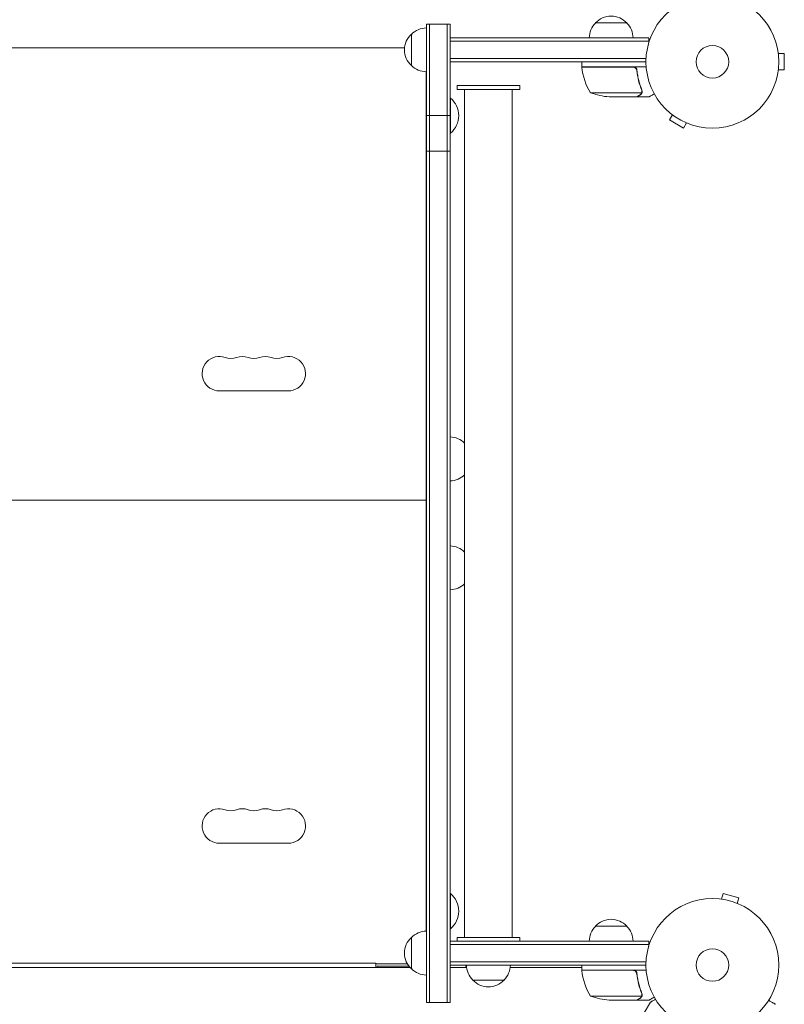
# Model space of a CAD drawing. Units: millimetres. Extents: x -5747 to 7668, y -6486 to 6219.
# Drawn here: x -12 to 598, y 906 to 1692 of the extents above; entities that cross this region are included whole.
import ezdxf

# ---------------------------------------------------------------- set-up
doc = ezdxf.new("R2010")
doc.units = ezdxf.units.MM
doc.header["$LTSCALE"] = 20
doc.layers.add('2d', color=230, linetype='Continuous')

msp = doc.modelspace()

# ---------------------------------------------------------------- linework, layer by layer
at = {"layer": '2d', "lineweight": 0}
for p, q in [((312.74, 1688.04), (312.74, 907.04)), ((312.74, 1688.04), (331.74, 1688.04)), ((315.24, 1688.04), (315.24, 907.04)), ((329.24, 1688.04), (329.24, 907.04)), ((331.74, 907.04), (331.74, 1688.04)), ((447.7, 1689.04), (472.7, 1689.04)), ((300.74, 1655.04), (300.74, 1680.04)), ((490.2, 1677.04), (331.74, 1677.04)), ((331.74, 1658.04), (331.74, 1677.04)), ((490.2, 1674.54), (331.74, 1674.54)), ((490.2, 1677.04), (490.2, 1673.15)), ((295.33, 1669.04), (-295.33, 1669.04)), ((331.74, 1660.54), (488.06, 1660.54)), ((593.4, 1666.04), (593.39, 1666.04)), ((593.4, 1666.04), (593.4, 1665.99)), ((593.6, 1664.54), (598.4, 1664.54)), ((598.4, 1651.54), (598.4, 1664.54)), ((331.74, 1658.04), (488, 1658.04)), ((436.75, 1654.04), (436.75, 1658.04)), ((436.75, 1654.04), (488.15, 1654.04)), ((477.61, 1653.84), (436.75, 1653.84)), ((480.7, 1650.24), (480.7, 1651.74)), ((593.6, 1651.54), (598.4, 1651.54)), ((312.5, 964.03), (312.5, 1650.04)), ((593.4, 1650.04), (593.39, 1650.04)), ((593.4, 1650.09), (593.4, 1650.04)), ((312.74, 1635.04), (312.5, 1635.04)), ((387.24, 1639.04), (337.24, 1639.04)), ((337.24, 1636.04), (337.24, 1639.04)), ((387.24, 1636.04), (337.24, 1636.04)), ((343.24, 1636.04), (343.24, 959.04)), ((348.24, 1636.04), (348.24, 1636.04)), ((376.24, 1636.04), (376.24, 1636.04)), ((381.24, 1636.04), (381.24, 959.04)), ((387.24, 1636.04), (387.24, 1639.04)), ((331.74, 1629.04), (332, 1629.04)), ((332, 1601.04), (332, 1629.04)), ((443.75, 1633.29), (484.64, 1633.29)), ((458.59, 1630.04), (480.5, 1630.04)), ((480.7, 1630.04), (480.7, 1630.16)), ((480.7, 1630.04), (490.5, 1630.04)), ((485.01, 1634.26), (485.01, 1634.26)), ((312.74, 1615.03), (331.74, 1615.03)), ((509.07, 1615.74), (506.67, 1611.58)), ((506.67, 1611.58), (517.93, 1605.08)), ((507.87, 1616.66), (507.88, 1616.67)), ((507.91, 1616.64), (507.87, 1616.66)), ((520.33, 1609.24), (517.93, 1605.08)), ((521.73, 1608.66), (521.69, 1608.68)), ((521.73, 1608.66), (521.73, 1608.67)), ((331.74, 1601.04), (332, 1601.04)), ((312.74, 1586.62), (331.74, 1586.62)), ((147.5, 1395.29), (202.5, 1395.29)), ((312.74, 1321.04), (312.5, 1321.04)), ((312.5, 1308.04), (-312.5, 1308.04)), ((312.74, 1299.04), (312.5, 1299.04)), ((312.74, 1296.04), (312.5, 1296.04)), ((312.74, 1274.04), (312.5, 1274.04)), ((147.5, 1034.29), (202.5, 1034.29)), ((331.74, 994.04), (332, 994.04)), ((332, 966.04), (332, 994.04)), ((548.34, 989.53), (549.58, 994.17)), ((562.13, 990.8), (549.58, 994.17)), ((560.89, 986.16), (562.13, 990.8)), ((546.83, 989.72), (546.88, 989.71)), ((546.83, 989.72), (546.83, 989.72)), ((562.24, 985.6), (562.29, 985.58)), ((562.29, 985.58), (562.29, 985.58)), ((447.7, 968.04), (472.7, 968.04)), ((300.74, 934.04), (300.74, 959.04)), ((331.74, 966.04), (332, 966.04)), ((387.24, 959.04), (337.24, 959.04)), ((337.24, 956.04), (337.24, 959.04)), ((387.24, 956.04), (387.24, 959.04)), ((331.74, 937.04), (331.74, 956.04)), ((490.2, 956.04), (331.74, 956.04)), ((490.2, 953.54), (331.74, 953.54)), ((490.2, 956.04), (490.2, 952.15)), ((-272.5, 938.54), (272.5, 938.54)), ((272.5, 938.54), (272.5, 935.04)), ((272.5, 938.04), (297.54, 938.04)), ((298.9, 936.04), (273.5, 936.04)), ((273.5, 935.04), (273.5, 936.04)), ((488.06, 939.54), (331.74, 939.54)), ((331.74, 937.04), (488, 937.04)), ((436.75, 933.04), (436.75, 937.04)), ((299.75, 935.04), (-299.75, 935.04)), ((344.89, 935.04), (331.74, 935.04)), ((436.75, 935.04), (379.6, 935.04)), ((436.75, 933.04), (488.15, 933.04)), ((477.61, 932.84), (436.75, 932.84)), ((480.7, 929.24), (480.7, 930.74)), ((374.74, 925.04), (349.74, 925.04)), ((443.75, 912.29), (484.64, 912.29)), ((485.01, 913.26), (485.01, 913.26)), ((312.74, 907.04), (331.74, 907.04)), ((458.59, 909.04), (480.5, 909.04)), ((480.7, 909.04), (480.7, 909.16)), ((480.7, 909.04), (490.5, 909.04)), ((486.6, 898.82), (491.5, 907.31))]:
    msp.add_line(p, q, dxfattribs=at)
for centre, radius in [((541, 1658.04), 53), ((541, 1658.04), 13), ((541, 937.04), 53), ((541, 937.04), 13)]:
    msp.add_circle(centre, radius, dxfattribs=at)
for centre, radius, start, end in [((460.2, 1677.52), 17, 42.66793, 137.33207), ((312.94, 1668.04), 17, 90.6414, 135.8135), ((459.7, 1676.85), 17, 134.1865, 179.3587), ((460.7, 1676.85), 17, 0.6413, 45.8135), ((312.27, 1667.54), 17, 132.66793, 227.33207), ((312.94, 1667.04), 17, 224.1865, 269.3586), ((439.75, 1654.01), 3, 183.19122, 186.47279), ((486.45, 1659.3), 50, 186.47279, 211.34969), ((320.17, 1615.04), 18.33, 310.19046, 49.80954), ((461.75, 1679.94), 50, 248.8998, 266.37569), ((147.5, 1409.04), 13.75, 70.52878, 270), ((165.83, 1409.04), 13.75, 70.52878, 109.47121), ((184.17, 1409.04), 13.75, 70.52878, 109.47121), ((202.5, 1409.04), 13.75, 270, 109.47119), ((156.67, 1434.97), 13.75, 250.52878, 289.47122), ((175, 1434.97), 13.75, 250.52878, 289.47122), ((193.33, 1434.97), 13.75, 250.52878, 289.47122), ((331.31, 1341.54), 17, 45.40834, 88.5336), ((331.31, 1340.54), 17, 271.4664, 314.59166), ((331.31, 1254.54), 17, 45.40834, 88.5336), ((331.31, 1253.54), 17, 271.4664, 314.59166), ((147.5, 1048.04), 13.75, 70.52878, 270), ((165.83, 1048.04), 13.75, 70.52878, 109.47121), ((184.17, 1048.04), 13.75, 70.52878, 109.47121), ((202.5, 1048.04), 13.75, 270, 109.47119), ((156.67, 1073.97), 13.75, 250.52878, 289.47122), ((175, 1073.97), 13.75, 250.52878, 289.47122), ((193.33, 1073.97), 13.75, 250.52878, 289.47122), ((320.17, 980.04), 18.33, 310.19046, 49.80954), ((459.7, 955.85), 17, 134.1865, 179.3587), ((460.2, 956.52), 17, 42.66793, 137.33207), ((460.7, 955.85), 17, 0.6413, 45.8135), ((312.27, 946.54), 17, 132.66793, 227.33207), ((312.94, 947.04), 17, 90.64208, 135.8135), ((361.24, 937.23), 17, 180.6413, 187.40254), ((361.74, 937.23), 17, 180.6413, 225.8135), ((362.75, 937.23), 17, 314.1865, 359.3587), ((312.94, 946.04), 17, 224.1865, 269.35792), ((439.75, 933.01), 3, 183.19122, 186.47279), ((486.45, 938.3), 50, 186.47279, 211.34969), ((362.24, 936.56), 17, 222.66793, 317.33207), ((461.75, 958.94), 50, 248.8998, 266.37569)]:
    msp.add_arc(centre, radius, start, end, dxfattribs=at)
for points in [[(478.61, 1653.67), (478.28, 1653.78), (477.95, 1653.84), (477.61, 1653.84)], [(484.58, 1635.37), (484.73, 1635), (484.8, 1634.63), (484.8, 1634.25)], [(484.8, 1635.38), (484.93, 1635.04), (485, 1634.69), (485.01, 1634.33)], [(484.64, 1633.29), (484.6, 1633.16), (484.54, 1633.03), (484.48, 1632.91)], [(484.8, 1634.23), (484.8, 1634.23), (484.8, 1634.24), (484.8, 1634.25)], [(484.8, 1634.25), (484.8, 1634.25), (484.8, 1634.25), (484.8, 1634.25)], [(484.99, 1633.9), (485, 1634.01), (485.01, 1634.13), (485.01, 1634.26)], [(485.01, 1634.33), (485.01, 1634.31), (485.01, 1634.28), (485.01, 1634.26)], [(478.61, 932.67), (478.28, 932.78), (477.95, 932.84), (477.61, 932.84)], [(484.64, 912.29), (484.6, 912.16), (484.54, 912.03), (484.48, 911.91)], [(484.58, 914.37), (484.73, 914), (484.8, 913.63), (484.8, 913.25)], [(484.8, 914.38), (484.93, 914.04), (485, 913.69), (485.01, 913.33)], [(484.8, 913.23), (484.8, 913.23), (484.8, 913.24), (484.8, 913.25)], [(484.8, 913.25), (484.8, 913.25), (484.8, 913.25), (484.8, 913.25)], [(484.99, 912.9), (485, 913.01), (485.01, 913.13), (485.01, 913.26)], [(485.01, 913.33), (485.01, 913.31), (485.01, 913.28), (485.01, 913.26)]]:
    msp.add_open_spline(points, degree=3, dxfattribs=at)
for points, knots in [([(477.79, 1654.04), (477.97, 1654.04), (478.15, 1654.02), (478.51, 1653.96), (478.69, 1653.91), (479.03, 1653.77), (479.2, 1653.69), (479.51, 1653.5), (479.66, 1653.39), (479.93, 1653.15), (480.05, 1653.01), (480.27, 1652.73), (480.37, 1652.57), (480.54, 1652.25), (480.61, 1652.08), (480.71, 1651.73), (480.75, 1651.55), (480.77, 1651.37)], [0, 0, 0, 0, 0.000547172, 0.000547172, 0.001094344, 0.001094344, 0.001641516, 0.001641516, 0.002188688, 0.002188688, 0.00273586, 0.00273586, 0.003283032, 0.003283032, 0.003830204, 0.003830204, 0.004377377, 0.004377377, 0.004377377, 0.004377377]), ([(478.61, 1653.67), (478.87, 1653.57), (479.12, 1653.44), (479.46, 1653.2), (479.57, 1653.11), (479.78, 1652.92), (479.87, 1652.81), (480.13, 1652.49), (480.27, 1652.24), (480.49, 1651.73), (480.56, 1651.46), (480.59, 1651.18)], [0.001013661, 0.001013661, 0.001013661, 0.001013661, 0.001852653, 0.001852653, 0.002272148, 0.002272148, 0.002691644, 0.002691644, 0.003530636, 0.003530636, 0.004369628, 0.004369628, 0.004369628, 0.004369628]), ([(480.59, 1651.18), (480.91, 1648.31), (481.43, 1645.57), (482.78, 1640.31), (483.61, 1637.79), (484.58, 1635.37)], [0, 0, 0, 0, 0.00859307, 0.00859307, 0.01718614, 0.01718614, 0.01718614, 0.01718614]), ([(484.8, 1635.38), (483.82, 1637.81), (482.97, 1640.35), (481.95, 1644.35), (481.65, 1645.71), (481.27, 1647.8), (481.15, 1648.51), (480.94, 1649.93), (480.85, 1650.65), (480.77, 1651.37)], [0, 0, 0, 0, 0.00869705, 0.00869705, 0.01304558, 0.01304558, 0.01521984, 0.01521984, 0.01739411, 0.01739411, 0.01739411, 0.01739411]), ([(480.5, 1630.04), (480.69, 1630.15), (481.04, 1630.35), (481.98, 1630.89), (482.58, 1631.24), (483.3, 1631.65)], [0, 0, 0, 0, 0.00517024, 0.00517024, 0.01034048, 0.01034048, 0.01034048, 0.01034048]), ([(483.3, 1631.65), (483.45, 1631.74), (483.58, 1631.83), (483.81, 1632.02), (483.92, 1632.12), (484.21, 1632.44), (484.36, 1632.67), (484.48, 1632.91)], [0, 0, 0, 0, 0.001089402, 0.001089402, 0.002178803, 0.002178803, 0.004357607, 0.004357607, 0.004357607, 0.004357607]), ([(484.74, 1633.01), (484.68, 1632.88), (484.61, 1632.75), (484.49, 1632.56), (484.43, 1632.47), (484.35, 1632.37), (484.3, 1632.32), (484.28, 1632.3), (484.28, 1632.29), (484.27, 1632.28), (484.27, 1632.28), (484.04, 1632.02), (483.79, 1631.82), (483.51, 1631.66)], [0, 0, 0, 0, 0.25, 0.25, 0.375, 0.4375, 0.46875, 0.484375, 0.492188, 0.492188, 0.5, 0.5, 1, 1, 1, 1]), ([(484.8, 1634.23), (484.8, 1634.07), (484.78, 1633.91), (484.73, 1633.6), (484.69, 1633.44), (484.64, 1633.29)], [0.001328787, 0.001328787, 0.001328787, 0.001328787, 0.001872455, 0.001872455, 0.002416124, 0.002416124, 0.002416124, 0.002416124]), ([(484.99, 1633.9), (484.97, 1633.7), (484.92, 1633.52), (484.83, 1633.22), (484.78, 1633.1), (484.74, 1633.01)], [0.000526185, 0.000526185, 0.000526185, 0.000526185, 0.001315456, 0.001315456, 0.002104727, 0.002104727, 0.002104727, 0.002104727]), ([(490.5, 1630.04), (490.5, 1630.04), (490.61, 1630.1), (490.93, 1630.29), (491.07, 1630.37), (491.31, 1630.51), (491.44, 1630.58), (491.59, 1630.67), (491.69, 1630.73), (491.75, 1630.76), (492.47, 1631.18), (493.41, 1631.72), (494.61, 1632.41)], [0.5, 0.5, 0.5, 0.5, 0.625, 0.625, 0.6875, 0.6875, 0.71875, 0.734375, 0.734375, 0.75, 0.75, 0.9464969, 0.9464969, 0.9464969, 0.9464969]), ([(477.79, 933.04), (477.97, 933.04), (478.15, 933.02), (478.51, 932.96), (478.69, 932.91), (479.03, 932.77), (479.2, 932.69), (479.51, 932.5), (479.66, 932.39), (479.93, 932.15), (480.05, 932.01), (480.27, 931.73), (480.37, 931.57), (480.54, 931.25), (480.61, 931.08), (480.71, 930.73), (480.75, 930.55), (480.77, 930.37)], [0, 0, 0, 0, 0.000547172, 0.000547172, 0.001094344, 0.001094344, 0.001641516, 0.001641516, 0.002188688, 0.002188688, 0.00273586, 0.00273586, 0.003283032, 0.003283032, 0.003830204, 0.003830204, 0.004377377, 0.004377377, 0.004377377, 0.004377377]), ([(478.61, 932.67), (478.87, 932.57), (479.12, 932.44), (479.46, 932.2), (479.57, 932.11), (479.78, 931.92), (479.87, 931.81), (480.13, 931.49), (480.27, 931.24), (480.49, 930.73), (480.56, 930.46), (480.59, 930.18)], [0.001013661, 0.001013661, 0.001013661, 0.001013661, 0.001852653, 0.001852653, 0.002272148, 0.002272148, 0.002691644, 0.002691644, 0.003530636, 0.003530636, 0.004369628, 0.004369628, 0.004369628, 0.004369628]), ([(480.59, 930.18), (480.91, 927.31), (481.43, 924.57), (482.78, 919.31), (483.61, 916.79), (484.58, 914.37)], [0, 0, 0, 0, 0.00859307, 0.00859307, 0.01718614, 0.01718614, 0.01718614, 0.01718614]), ([(484.8, 914.38), (483.82, 916.81), (482.97, 919.35), (481.95, 923.35), (481.65, 924.71), (481.27, 926.8), (481.15, 927.51), (480.94, 928.93), (480.85, 929.65), (480.77, 930.37)], [0, 0, 0, 0, 0.00869705, 0.00869705, 0.01304558, 0.01304558, 0.01521984, 0.01521984, 0.01739411, 0.01739411, 0.01739411, 0.01739411]), ([(483.3, 910.65), (483.45, 910.74), (483.58, 910.83), (483.81, 911.02), (483.92, 911.12), (484.21, 911.44), (484.36, 911.67), (484.48, 911.91)], [0, 0, 0, 0, 0.001089402, 0.001089402, 0.002178803, 0.002178803, 0.004357607, 0.004357607, 0.004357607, 0.004357607]), ([(484.74, 912.01), (484.68, 911.88), (484.61, 911.75), (484.49, 911.56), (484.43, 911.47), (484.35, 911.37), (484.3, 911.32), (484.28, 911.3), (484.28, 911.29), (484.27, 911.28), (484.27, 911.28), (484.04, 911.02), (483.79, 910.82), (483.51, 910.66)], [0, 0, 0, 0, 0.25, 0.25, 0.375, 0.4375, 0.46875, 0.484375, 0.492188, 0.492188, 0.5, 0.5, 1, 1, 1, 1]), ([(484.8, 913.23), (484.8, 913.07), (484.78, 912.91), (484.73, 912.6), (484.69, 912.44), (484.64, 912.29)], [0.001328787, 0.001328787, 0.001328787, 0.001328787, 0.001872455, 0.001872455, 0.002416124, 0.002416124, 0.002416124, 0.002416124]), ([(484.99, 912.9), (484.97, 912.7), (484.92, 912.52), (484.83, 912.22), (484.78, 912.1), (484.74, 912.01)], [0.000526185, 0.000526185, 0.000526185, 0.000526185, 0.001315456, 0.001315456, 0.002104727, 0.002104727, 0.002104727, 0.002104727]), ([(480.5, 909.04), (480.69, 909.15), (481.04, 909.35), (481.98, 909.89), (482.58, 910.24), (483.3, 910.65)], [0, 0, 0, 0, 0.00517024, 0.00517024, 0.01034048, 0.01034048, 0.01034048, 0.01034048]), ([(490.5, 909.04), (490.5, 909.04), (490.61, 909.1), (490.93, 909.29), (491.07, 909.37), (491.31, 909.51), (491.44, 909.58), (491.59, 909.67), (491.69, 909.73), (491.75, 909.76), (492.47, 910.18), (493.41, 910.72), (494.61, 911.41)], [0.5, 0.5, 0.5, 0.5, 0.625, 0.625, 0.6875, 0.6875, 0.71875, 0.734375, 0.734375, 0.75, 0.75, 0.9464969, 0.9464969, 0.9464969, 0.9464969]), ([(490.54, 905.68), (490.54, 905.68), (490.55, 905.68), (490.56, 905.69), (490.57, 905.7), (490.57, 905.7)], [0.030932419, 0.030932419, 0.030932419, 0.030932419, 0.03756195, 0.03756195, 0.039929857, 0.039929857, 0.039929857, 0.039929857]), ([(495.61, 909.68), (495.17, 909.43), (494.77, 909.19), (494.08, 908.8), (493.79, 908.63), (493.39, 908.4), (493.2, 908.29), (493.02, 908.18), (492.91, 908.12), (492.85, 908.09), (491.93, 907.56), (491.5, 907.31), (491.5, 907.31)], [0.0535022, 0.0535022, 0.0535022, 0.0535022, 0.125, 0.125, 0.1875, 0.1875, 0.21875, 0.234375, 0.234375, 0.25, 0.25, 0.5, 0.5, 0.5, 0.5]), ([(585.9, 908.89), (586.08, 908.79), (586.25, 908.69), (587.15, 908.17), (587.83, 907.77), (588.77, 907.24), (589.06, 907.06), (589.61, 906.75), (589.86, 906.6), (590.32, 906.34), (590.52, 906.22), (590.87, 906.02), (591.02, 905.94), (591.24, 905.8), (591.32, 905.76), (591.39, 905.72), (591.4, 905.72), (591.41, 905.71), (591.41, 905.71), (591.43, 905.7), (591.44, 905.69), (591.45, 905.68), (591.46, 905.68), (591.46, 905.68)], [0.00292306, 0.00292306, 0.00292306, 0.00292306, 0.00379004, 0.00379004, 0.00758008, 0.00758008, 0.0094751, 0.0094751, 0.01137012, 0.01137012, 0.01326514, 0.01326514, 0.01516016, 0.01516016, 0.01705518, 0.01705518, 0.01800269, 0.01800269, 0.0189502, 0.0189502, 0.02274024, 0.02274024, 0.02935902, 0.02935902, 0.02935902, 0.02935902])]:
    msp.add_open_spline(points, degree=3, knots=knots, dxfattribs=at)
for points, weights in [([(381.24, 1636.04), (381.24, 1636.04), (343.24, 1636.04), (343.24, 1636.04)], [1, 0.333333333333, 0.333333333333, 1]), ([(480.7, 1630.04, 2789.09), (480.7, 1630.04, 2789.09), (481.65, 1630.59, 2789.09), (483.51, 1631.66, 2789.09)], [0.983775506511, 0.983775506511, 0.989183671007, 1]), ([(480.7, 909.04, 2789.09), (480.7, 909.04, 2789.09), (481.65, 909.59, 2789.09), (483.51, 910.66, 2789.09)], [0.983775506511, 0.983775506511, 0.989183671007, 1])]:
    msp.add_rational_spline(points, weights, degree=3, dxfattribs=at)

doc.saveas('drawing.dxf')
